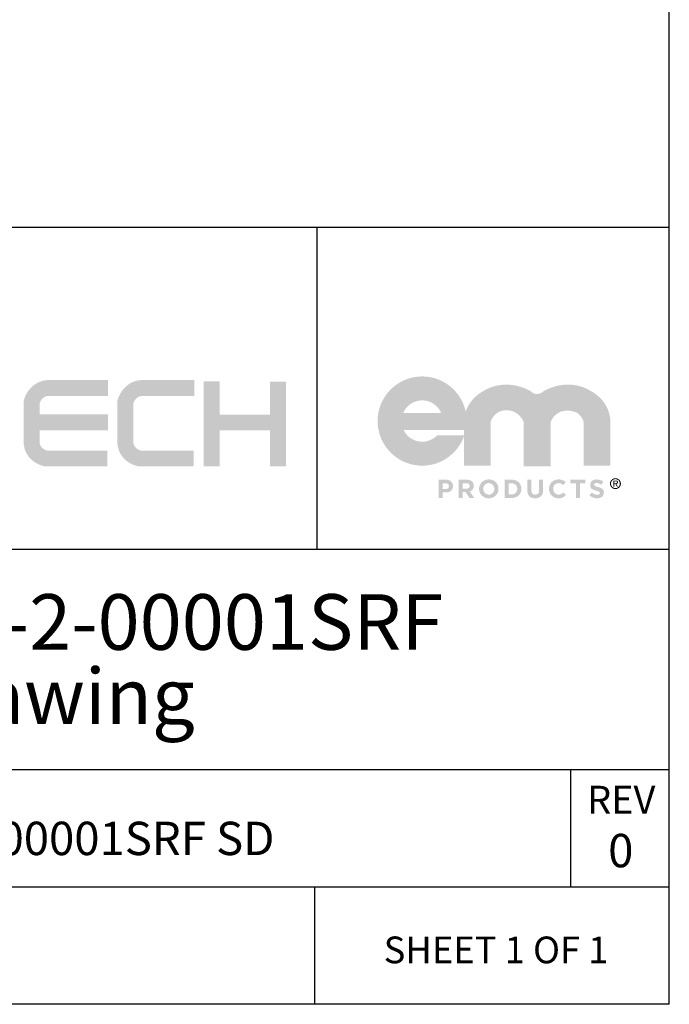
# Model space of a CAD drawing. Units: inches. Extents: x 0.5 to 10.5, y 0.5 to 7.9.
# Drawn here: x 9.3 to 10.5, y 0.5 to 2.3 of the extents above; entities that cross this region are included whole.
import ezdxf

# ---------------------------------------------------------------- set-up
doc = ezdxf.new("R2010")
doc.units = ezdxf.units.IN
doc.header["$MEASUREMENT"] = 0
for name, color, linetype in [('FORMAT', 7, 'Continuous'), ('LOGO_BLACK', 7, 'Continuous'), ('LOGO_BLUE', 152, 'Continuous')]:
    doc.layers.add(name, color=color, linetype=linetype)
doc.styles.add('SLDTEXTSTYLE0', font='TXT', dxfattribs={"width": 0.75})
doc.styles.add('SLDTEXTSTYLE2', font='TXT', dxfattribs={"width": 0.6875})

# ---------------------------------------------------------------- blocks, each defined once
blk = doc.blocks.new('SW_NOTE_1')
at = {"layer": 'FORMAT', "color": 0, "char_height": 0.104167, "attachment_point": 2, "style": 'SLDTEXTSTYLE0'}
for s, insert in [('OSCBT2B-06PF-2-00001SRF', (0.8724, 0.1343)), ('Sales Drawing', (0.8554, -0.0046))]:
    blk.add_mtext(s, dxfattribs=dict(at, insert=insert))

msp = doc.modelspace()

# ---------------------------------------------------------------- hatches: boundary and pattern name
at = {"layer": 'LOGO_BLACK'}
h = msp.add_hatch(color=256, dxfattribs=at)
edge = h.paths.add_edge_path(flags=0)
edge.add_spline(control_points=[(10.389359, 1.508421), (10.389283, 1.565004), (10.389429, 1.589934)], knot_values=[0, 0, 0, 1, 1, 1], weights=[1, 1, 1], degree=2, periodic=0)
edge.add_spline(control_points=[(10.389429, 1.589934), (10.389558, 1.613399), (10.376414, 1.636225), (10.350523, 1.649833)], knot_values=[0, 0, 0, 0, 1, 1, 1, 1], weights=[1, 1, 1, 1], degree=3, periodic=0)
edge.add_spline(control_points=[(10.350523, 1.649833), (10.337245, 1.657475), (10.322136, 1.660789), (10.307116, 1.660294)], knot_values=[0, 0, 0, 0, 1, 1, 1, 1], weights=[1, 1, 1, 1], degree=3, periodic=0)
edge.add_spline(control_points=[(10.307116, 1.660294), (10.29209, 1.659799), (10.277155, 1.655479), (10.264212, 1.64785)], knot_values=[0, 0, 0, 0, 1, 1, 1, 1], weights=[1, 1, 1, 1], degree=3, periodic=0)
edge.add_spline(control_points=[(10.264212, 1.64785), (10.26346, 1.647154), (10.262734, 1.646567), (10.262006, 1.646038)], knot_values=[0, 0, 0, 0, 1, 1, 1, 1], weights=[1, 1, 1, 1], degree=3, periodic=0)
edge.add_spline(control_points=[(10.262006, 1.646038), (10.260766, 1.645393), (10.259532, 1.644787), (10.258295, 1.644286)], knot_values=[0, 0, 0, 0, 1, 1, 1, 1], weights=[1, 1, 1, 1], degree=3, periodic=0)
edge.add_spline(control_points=[(10.258295, 1.644286), (10.252661, 1.641995), (10.247018, 1.641665), (10.240342, 1.64785)], knot_values=[0, 0, 0, 0, 1, 1, 1, 1], weights=[1, 1, 1, 1], degree=3, periodic=0)
edge.add_spline(control_points=[(10.240342, 1.64785), (10.227396, 1.655479), (10.212457, 1.659799), (10.197437, 1.660294)], knot_values=[0, 0, 0, 0, 1, 1, 1, 1], weights=[1, 1, 1, 1], degree=3, periodic=0)
edge.add_spline(control_points=[(10.197437, 1.660294), (10.182411, 1.660789), (10.167308, 1.657475), (10.154028, 1.649833)], knot_values=[0, 0, 0, 0, 1, 1, 1, 1], weights=[1, 1, 1, 1], degree=3, periodic=0)
edge.add_spline(control_points=[(10.154028, 1.649833), (10.135656, 1.640184), (10.123739, 1.625875), (10.118392, 1.610002)], knot_values=[0, 0, 0, 0, 1, 1, 1, 1], weights=[1, 1, 1, 1], degree=3, periodic=0)
edge.add_spline(control_points=[(10.118392, 1.610002), (10.110201, 1.647516), (10.076747, 1.675693), (10.036812, 1.675693)], knot_values=[0, 0, 0, 0, 1, 1, 1, 1], weights=[1, 1, 1, 1], degree=3, periodic=0)
edge.add_spline(control_points=[(10.036812, 1.675693), (9.990764, 1.675693), (9.953299, 1.638232), (9.953299, 1.592182)], knot_values=[0, 0, 0, 0, 1, 1, 1, 1], weights=[1, 1, 1, 1], degree=3, periodic=0)
edge.add_spline(control_points=[(9.953299, 1.592182), (9.953299, 1.546134), (9.990764, 1.508662), (10.036812, 1.508662)], knot_values=[0, 0, 0, 0, 1, 1, 1, 1], weights=[1, 1, 1, 1], degree=3, periodic=0)
edge.add_spline(control_points=[(10.036812, 1.508662), (10.072812, 1.508662), (10.103489, 1.531592), (10.1152, 1.563586)], knot_values=[0, 0, 0, 0, 1, 1, 1, 1], weights=[1, 1, 1, 1], degree=3, periodic=0)
edge.add_spline(control_points=[(10.1152, 1.563586), (10.115226, 1.53783), (10.11519, 1.508421)], knot_values=[0, 0, 0, 1, 1, 1], weights=[1, 1, 1], degree=2, periodic=0)
edge.add_line((10.11519, 1.508421), (10.140751, 1.508421))
edge.add_line((10.140751, 1.508421), (10.165319, 1.508421))
edge.add_line((10.165319, 1.508421), (10.165319, 1.54959))
edge.add_line((10.165319, 1.54959), (10.165319, 1.590749))
edge.add_spline(control_points=[(10.165319, 1.590749), (10.166625, 1.596102), (10.170953, 1.601489)], knot_values=[0, 0, 0, 1, 1, 1], weights=[1, 1, 1], degree=2, periodic=0)
edge.add_spline(control_points=[(10.170953, 1.601489), (10.175278, 1.606869), (10.182627, 1.612288), (10.194698, 1.612411)], knot_values=[0, 0, 0, 0, 1, 1, 1, 1], weights=[1, 1, 1, 1], degree=3, periodic=0)
edge.add_spline(control_points=[(10.194698, 1.612411), (10.206769, 1.612536), (10.214861, 1.60695), (10.219935, 1.601343)], knot_values=[0, 0, 0, 0, 1, 1, 1, 1], weights=[1, 1, 1, 1], degree=3, periodic=0)
edge.add_spline(control_points=[(10.219935, 1.601343), (10.225009, 1.595731), (10.227064, 1.590086)], knot_values=[0, 0, 0, 1, 1, 1], weights=[1, 1, 1], degree=2, periodic=0)
edge.add_line((10.227064, 1.590086), (10.227064, 1.548593))
edge.add_line((10.227064, 1.548593), (10.227064, 1.507094))
edge.add_line((10.227064, 1.507094), (10.252295, 1.507094))
edge.add_line((10.252295, 1.507094), (10.252614, 1.507094))
edge.add_line((10.252614, 1.507094), (10.277485, 1.507094))
edge.add_line((10.277485, 1.507094), (10.277517, 1.507094))
edge.add_line((10.277517, 1.507094), (10.277517, 1.549249))
edge.add_line((10.277517, 1.549249), (10.277517, 1.590171))
edge.add_spline(control_points=[(10.277517, 1.590171), (10.277792, 1.590878), (10.279894, 1.596119), (10.284612, 1.601343)], knot_values=[0, 0, 0, 0, 1, 1, 1, 1], weights=[1, 1, 1, 1], degree=3, periodic=0)
edge.add_spline(control_points=[(10.284612, 1.601343), (10.28733, 1.60434), (10.290909, 1.607322), (10.295498, 1.609435)], knot_values=[0, 0, 0, 0, 1, 1, 1, 1], weights=[1, 1, 1, 1], degree=3, periodic=0)
edge.add_spline(control_points=[(10.295498, 1.609435), (10.299062, 1.610713), (10.303289, 1.611532), (10.308312, 1.611581)], knot_values=[0, 0, 0, 0, 1, 1, 1, 1], weights=[1, 1, 1, 1], degree=3, periodic=0)
edge.add_spline(control_points=[(10.308312, 1.611581), (10.315862, 1.611657), (10.322143, 1.609877), (10.327254, 1.60735)], knot_values=[0, 0, 0, 0, 1, 1, 1, 1], weights=[1, 1, 1, 1], degree=3, periodic=0)
edge.add_spline(control_points=[(10.327254, 1.60735), (10.329875, 1.605587), (10.331955, 1.603531), (10.3336, 1.601489)], knot_values=[0, 0, 0, 0, 1, 1, 1, 1], weights=[1, 1, 1, 1], degree=3, periodic=0)
edge.add_spline(control_points=[(10.3336, 1.601489), (10.337924, 1.596102), (10.339228, 1.590749)], knot_values=[0, 0, 0, 1, 1, 1], weights=[1, 1, 1], degree=2, periodic=0)
edge.add_line((10.339228, 1.590749), (10.339228, 1.54959))
edge.add_line((10.339228, 1.54959), (10.339228, 1.508421))
edge.add_line((10.339228, 1.508421), (10.363803, 1.508421))
edge.add_line((10.363803, 1.508421), (10.389359, 1.508421))
edge = h.paths.add_edge_path(flags=0)
edge.add_line((10.072429, 1.607322), (10.001197, 1.607322))
edge.add_spline(control_points=[(10.001197, 1.607322), (10.007104, 1.621157), (10.020844, 1.630879), (10.036812, 1.630879)], knot_values=[0, 0, 0, 0, 1, 1, 1, 1], weights=[1, 1, 1, 1], degree=3, periodic=0)
edge.add_spline(control_points=[(10.036812, 1.630879), (10.052782, 1.630879), (10.066519, 1.621157), (10.072429, 1.607322)], knot_values=[0, 0, 0, 0, 1, 1, 1, 1], weights=[1, 1, 1, 1], degree=3, periodic=0)
edge = h.paths.add_edge_path(flags=0)
edge.add_line((10.071934, 1.575695), (10.115177, 1.575695))
edge.add_spline(control_points=[(10.115177, 1.575695), (10.115183, 1.572454), (10.11519, 1.569049), (10.115194, 1.565554)], knot_values=[0, 0, 0, 0, 1, 1, 1, 1], weights=[1, 1, 1, 1], degree=3, periodic=0)
edge.add_line((10.115194, 1.565554), (10.064832, 1.565554))
edge.add_spline(control_points=[(10.064832, 1.565554), (10.057779, 1.558129), (10.047837, 1.553483), (10.036812, 1.553483)], knot_values=[0, 0, 0, 0, 1, 1, 1, 1], weights=[1, 1, 1, 1], degree=3, periodic=0)
edge.add_spline(control_points=[(10.036812, 1.553483), (10.021356, 1.553483), (10.007995, 1.562589), (10.0018, 1.575716)], knot_values=[0, 0, 0, 0, 1, 1, 1, 1], weights=[1, 1, 1, 1], degree=3, periodic=0)
edge.add_line((10.0018, 1.575716), (10.071826, 1.575716))
edge.add_spline(control_points=[(10.071826, 1.575716), (10.071826, 1.575706), (10.071934, 1.575695)], knot_values=[0, 0, 0, 1, 1, 1], weights=[1, 1, 1], degree=2, periodic=0)
h = msp.add_hatch(color=256, dxfattribs=at)
edge = h.paths.add_edge_path(flags=0)
edge.add_spline(control_points=[(10.094456, 1.470381), (10.094456, 1.462488), (10.088315, 1.458397), (10.080666, 1.458397)], knot_values=[0, 0, 0, 0, 1, 1, 1, 1], weights=[1, 1, 1, 1], degree=3, periodic=0)
edge.add_line((10.080666, 1.458397), (10.074961, 1.458397))
edge.add_line((10.074961, 1.458397), (10.074961, 1.448156))
edge.add_line((10.074961, 1.448156), (10.067456, 1.448156))
edge.add_line((10.067456, 1.448156), (10.067456, 1.482275))
edge.add_line((10.067456, 1.482275), (10.081394, 1.482275))
edge.add_spline(control_points=[(10.081394, 1.482275), (10.089535, 1.482275), (10.094456, 1.477449), (10.094456, 1.470479)], knot_values=[0, 0, 0, 0, 1, 1, 1, 1], weights=[1, 1, 1, 1], degree=3, periodic=0)
edge.add_line((10.094456, 1.470479), (10.094456, 1.470381))
edge = h.paths.add_edge_path(flags=0)
edge.add_line((10.074961, 1.465071), (10.080907, 1.465071))
edge.add_spline(control_points=[(10.080907, 1.465071), (10.08466, 1.465071), (10.086855, 1.467314), (10.086855, 1.470235)], knot_values=[0, 0, 0, 0, 1, 1, 1, 1], weights=[1, 1, 1, 1], degree=3, periodic=0)
edge.add_line((10.086855, 1.470235), (10.086855, 1.470333))
edge.add_spline(control_points=[(10.086855, 1.470333), (10.086855, 1.473696), (10.084514, 1.475497), (10.080763, 1.475497)], knot_values=[0, 0, 0, 0, 1, 1, 1, 1], weights=[1, 1, 1, 1], degree=3, periodic=0)
edge.add_line((10.080763, 1.475497), (10.074961, 1.475497))
edge.add_line((10.074961, 1.475497), (10.074961, 1.465071))
h = msp.add_hatch(color=256, dxfattribs=at)
edge = h.paths.add_edge_path(flags=0)
edge.add_spline(control_points=[(10.133355, 1.470916), (10.133355, 1.465411), (10.130378, 1.46195), (10.126046, 1.460344)], knot_values=[0, 0, 0, 0, 1, 1, 1, 1], weights=[1, 1, 1, 1], degree=3, periodic=0)
edge.add_line((10.126046, 1.460344), (10.134379, 1.448158))
edge.add_line((10.134379, 1.448158), (10.125608, 1.448158))
edge.add_line((10.125608, 1.448158), (10.118297, 1.459076))
edge.add_line((10.118297, 1.459076), (10.1124, 1.459076))
edge.add_line((10.1124, 1.459076), (10.1124, 1.448158))
edge.add_line((10.1124, 1.448158), (10.104894, 1.448158))
edge.add_line((10.104894, 1.448158), (10.104894, 1.48227))
edge.add_line((10.104894, 1.48227), (10.120492, 1.48227))
edge.add_spline(control_points=[(10.120492, 1.48227), (10.128531, 1.48227), (10.133355, 1.478033), (10.133355, 1.471012)], knot_values=[0, 0, 0, 0, 1, 1, 1, 1], weights=[1, 1, 1, 1], degree=3, periodic=0)
edge.add_line((10.133355, 1.471012), (10.133355, 1.470916))
edge = h.paths.add_edge_path(flags=0)
edge.add_line((10.1124, 1.465701), (10.12, 1.465701))
edge.add_spline(control_points=[(10.12, 1.465701), (10.123656, 1.465701), (10.125754, 1.467653), (10.125754, 1.470527)], knot_values=[0, 0, 0, 0, 1, 1, 1, 1], weights=[1, 1, 1, 1], degree=3, periodic=0)
edge.add_line((10.125754, 1.470527), (10.125754, 1.470624))
edge.add_spline(control_points=[(10.125754, 1.470624), (10.125754, 1.473844), (10.12351, 1.475499), (10.119854, 1.475499)], knot_values=[0, 0, 0, 0, 1, 1, 1, 1], weights=[1, 1, 1, 1], degree=3, periodic=0)
edge.add_line((10.119854, 1.475499), (10.1124, 1.475499))
edge.add_line((10.1124, 1.475499), (10.1124, 1.465701))
h = msp.add_hatch(color=256, dxfattribs=at)
edge = h.paths.add_edge_path(flags=0)
edge.add_spline(control_points=[(10.179761, 1.465216), (10.179761, 1.455517), (10.172111, 1.447575), (10.161587, 1.447575)], knot_values=[0, 0, 0, 0, 1, 1, 1, 1], weights=[1, 1, 1, 1], degree=3, periodic=0)
edge.add_spline(control_points=[(10.161587, 1.447575), (10.151057, 1.447575), (10.143502, 1.45542), (10.143502, 1.465118)], knot_values=[0, 0, 0, 0, 1, 1, 1, 1], weights=[1, 1, 1, 1], degree=3, periodic=0)
edge.add_line((10.143502, 1.465118), (10.143502, 1.465216))
edge.add_spline(control_points=[(10.143502, 1.465216), (10.143502, 1.474914), (10.151154, 1.482856), (10.161682, 1.482856)], knot_values=[0, 0, 0, 0, 1, 1, 1, 1], weights=[1, 1, 1, 1], degree=3, periodic=0)
edge.add_spline(control_points=[(10.161682, 1.482856), (10.172208, 1.482856), (10.179761, 1.475012), (10.179761, 1.465313)], knot_values=[0, 0, 0, 0, 1, 1, 1, 1], weights=[1, 1, 1, 1], degree=3, periodic=0)
edge.add_line((10.179761, 1.465313), (10.179761, 1.465216))
edge = h.paths.add_edge_path(flags=0)
edge.add_spline(control_points=[(10.151349, 1.465216), (10.151349, 1.459365), (10.155639, 1.454493), (10.161682, 1.454493)], knot_values=[0, 0, 0, 0, 1, 1, 1, 1], weights=[1, 1, 1, 1], degree=3, periodic=0)
edge.add_spline(control_points=[(10.161682, 1.454493), (10.167727, 1.454493), (10.171916, 1.459268), (10.171916, 1.465118)], knot_values=[0, 0, 0, 0, 1, 1, 1, 1], weights=[1, 1, 1, 1], degree=3, periodic=0)
edge.add_line((10.171916, 1.465118), (10.171916, 1.465216))
edge.add_spline(control_points=[(10.171916, 1.465216), (10.171916, 1.471066), (10.16763, 1.475939), (10.161587, 1.475939)], knot_values=[0, 0, 0, 0, 1, 1, 1, 1], weights=[1, 1, 1, 1], degree=3, periodic=0)
edge.add_spline(control_points=[(10.161587, 1.475939), (10.155542, 1.475939), (10.151349, 1.471163), (10.151349, 1.465313)], knot_values=[0, 0, 0, 0, 1, 1, 1, 1], weights=[1, 1, 1, 1], degree=3, periodic=0)
edge.add_line((10.151349, 1.465313), (10.151349, 1.465216))
h = msp.add_hatch(color=256, dxfattribs=at)
edge = h.paths.add_edge_path(flags=0)
edge.add_spline(control_points=[(10.222755, 1.465216), (10.222755, 1.455612), (10.215347, 1.448157), (10.20463, 1.448157)], knot_values=[0, 0, 0, 0, 1, 1, 1, 1], weights=[1, 1, 1, 1], degree=3, periodic=0)
edge.add_line((10.20463, 1.448157), (10.191322, 1.448157))
edge.add_line((10.191322, 1.448157), (10.191322, 1.482274))
edge.add_line((10.191322, 1.482274), (10.20463, 1.482274))
edge.add_spline(control_points=[(10.20463, 1.482274), (10.215347, 1.482274), (10.222755, 1.474914), (10.222755, 1.465313)], knot_values=[0, 0, 0, 0, 1, 1, 1, 1], weights=[1, 1, 1, 1], degree=3, periodic=0)
edge.add_line((10.222755, 1.465313), (10.222755, 1.465216))
edge = h.paths.add_edge_path(flags=0)
edge.add_line((10.198828, 1.454935), (10.20463, 1.454935))
edge.add_spline(control_points=[(10.20463, 1.454935), (10.21077, 1.454935), (10.214911, 1.459075), (10.214911, 1.465118)], knot_values=[0, 0, 0, 0, 1, 1, 1, 1], weights=[1, 1, 1, 1], degree=3, periodic=0)
edge.add_line((10.214911, 1.465118), (10.214911, 1.465216))
edge.add_spline(control_points=[(10.214911, 1.465216), (10.214911, 1.471259), (10.21077, 1.475496), (10.20463, 1.475496)], knot_values=[0, 0, 0, 0, 1, 1, 1, 1], weights=[1, 1, 1, 1], degree=3, periodic=0)
edge.add_line((10.20463, 1.475496), (10.198828, 1.475496))
edge.add_line((10.198828, 1.475496), (10.198828, 1.454935))
h = msp.add_hatch(color=256, dxfattribs=at)
edge = h.paths.add_edge_path(flags=0)
edge.add_spline(control_points=[(10.263509, 1.463022), (10.263509, 1.45269), (10.257709, 1.447623), (10.248548, 1.447623)], knot_values=[0, 0, 0, 0, 1, 1, 1, 1], weights=[1, 1, 1, 1], degree=3, periodic=0)
edge.add_spline(control_points=[(10.248548, 1.447623), (10.239387, 1.447623), (10.23378, 1.452739), (10.23378, 1.462778)], knot_values=[0, 0, 0, 0, 1, 1, 1, 1], weights=[1, 1, 1, 1], degree=3, periodic=0)
edge.add_line((10.23378, 1.462778), (10.23378, 1.482275))
edge.add_line((10.23378, 1.482275), (10.241286, 1.482275))
edge.add_line((10.241286, 1.482275), (10.241286, 1.462973))
edge.add_spline(control_points=[(10.241286, 1.462973), (10.241286, 1.457419), (10.244063, 1.45454), (10.248646, 1.45454)], knot_values=[0, 0, 0, 0, 1, 1, 1, 1], weights=[1, 1, 1, 1], degree=3, periodic=0)
edge.add_spline(control_points=[(10.248646, 1.45454), (10.253222, 1.45454), (10.256005, 1.457321), (10.256005, 1.46273)], knot_values=[0, 0, 0, 0, 1, 1, 1, 1], weights=[1, 1, 1, 1], degree=3, periodic=0)
edge.add_line((10.256005, 1.46273), (10.256005, 1.482275))
edge.add_line((10.256005, 1.482275), (10.263509, 1.482275))
edge.add_line((10.263509, 1.482275), (10.263509, 1.463022))
h = msp.add_hatch(color=256, dxfattribs=at)
edge = h.paths.add_edge_path(flags=0)
edge.add_spline(control_points=[(10.306018, 1.453666), (10.302508, 1.449913), (10.298609, 1.447574), (10.292027, 1.447574)], knot_values=[0, 0, 0, 0, 1, 1, 1, 1], weights=[1, 1, 1, 1], degree=3, periodic=0)
edge.add_spline(control_points=[(10.292027, 1.447574), (10.281987, 1.447574), (10.27453, 1.455321), (10.27453, 1.465117)], knot_values=[0, 0, 0, 0, 1, 1, 1, 1], weights=[1, 1, 1, 1], degree=3, periodic=0)
edge.add_line((10.27453, 1.465117), (10.27453, 1.465214))
edge.add_spline(control_points=[(10.27453, 1.465214), (10.27453, 1.474915), (10.281841, 1.482857), (10.292323, 1.482857)], knot_values=[0, 0, 0, 0, 1, 1, 1, 1], weights=[1, 1, 1, 1], degree=3, periodic=0)
edge.add_spline(control_points=[(10.292323, 1.482857), (10.298756, 1.482857), (10.302604, 1.480715), (10.305774, 1.477595)], knot_values=[0, 0, 0, 0, 1, 1, 1, 1], weights=[1, 1, 1, 1], degree=3, periodic=0)
edge.add_line((10.305774, 1.477595), (10.300993, 1.472083))
edge.add_spline(control_points=[(10.300993, 1.472083), (10.298362, 1.474477), (10.295686, 1.475939), (10.292274, 1.475939)], knot_values=[0, 0, 0, 0, 1, 1, 1, 1], weights=[1, 1, 1, 1], degree=3, periodic=0)
edge.add_spline(control_points=[(10.292274, 1.475939), (10.286521, 1.475939), (10.282377, 1.471162), (10.282377, 1.465312)], knot_values=[0, 0, 0, 0, 1, 1, 1, 1], weights=[1, 1, 1, 1], degree=3, periodic=0)
edge.add_line((10.282377, 1.465312), (10.282377, 1.465214))
edge.add_spline(control_points=[(10.282377, 1.465214), (10.282377, 1.459366), (10.286424, 1.454491), (10.292274, 1.454491)], knot_values=[0, 0, 0, 0, 1, 1, 1, 1], weights=[1, 1, 1, 1], degree=3, periodic=0)
edge.add_spline(control_points=[(10.292274, 1.454491), (10.296173, 1.454491), (10.298561, 1.456056), (10.301236, 1.458492)], knot_values=[0, 0, 0, 0, 1, 1, 1, 1], weights=[1, 1, 1, 1], degree=3, periodic=0)
edge.add_line((10.301236, 1.458492), (10.306018, 1.453666))
msp.add_hatch(color=256, dxfattribs=at).paths.add_polyline_path([(10.342725, 1.475352), (10.332341, 1.475352), (10.332341, 1.448157), (10.324835, 1.448157), (10.324835, 1.475352), (10.314457, 1.475352), (10.314457, 1.482275), (10.342725, 1.482275)], flags=0)
h = msp.add_hatch(color=256, dxfattribs=at)
edge = h.paths.add_edge_path(flags=0)
edge.add_spline(control_points=[(10.377283, 1.458244), (10.377283, 1.451473), (10.372118, 1.447672), (10.364758, 1.447672)], knot_values=[0, 0, 0, 0, 1, 1, 1, 1], weights=[1, 1, 1, 1], degree=3, periodic=0)
edge.add_spline(control_points=[(10.364758, 1.447672), (10.359594, 1.447672), (10.35438, 1.449473), (10.350282, 1.453128)], knot_values=[0, 0, 0, 0, 1, 1, 1, 1], weights=[1, 1, 1, 1], degree=3, periodic=0)
edge.add_line((10.350282, 1.453128), (10.354719, 1.458443))
edge.add_spline(control_points=[(10.354719, 1.458443), (10.357786, 1.45591), (10.361005, 1.454297), (10.364904, 1.454297)], knot_values=[0, 0, 0, 0, 1, 1, 1, 1], weights=[1, 1, 1, 1], degree=3, periodic=0)
edge.add_spline(control_points=[(10.364904, 1.454297), (10.367971, 1.454297), (10.369826, 1.455516), (10.369826, 1.457516)], knot_values=[0, 0, 0, 0, 1, 1, 1, 1], weights=[1, 1, 1, 1], degree=3, periodic=0)
edge.add_line((10.369826, 1.457516), (10.369826, 1.457614))
edge.add_spline(control_points=[(10.369826, 1.457614), (10.369826, 1.459512), (10.368657, 1.460488), (10.362957, 1.461949)], knot_values=[0, 0, 0, 0, 1, 1, 1, 1], weights=[1, 1, 1, 1], degree=3, periodic=0)
edge.add_spline(control_points=[(10.362957, 1.461949), (10.356084, 1.463705), (10.351646, 1.465604), (10.351646, 1.472382)], knot_values=[0, 0, 0, 0, 1, 1, 1, 1], weights=[1, 1, 1, 1], degree=3, periodic=0)
edge.add_line((10.351646, 1.472382), (10.351646, 1.472479))
edge.add_spline(control_points=[(10.351646, 1.472479), (10.351646, 1.478668), (10.356618, 1.48276), (10.363588, 1.48276)], knot_values=[0, 0, 0, 0, 1, 1, 1, 1], weights=[1, 1, 1, 1], degree=3, periodic=0)
edge.add_spline(control_points=[(10.363588, 1.48276), (10.36856, 1.48276), (10.372802, 1.481202), (10.376258, 1.478425)], knot_values=[0, 0, 0, 0, 1, 1, 1, 1], weights=[1, 1, 1, 1], degree=3, periodic=0)
edge.add_line((10.376258, 1.478425), (10.372359, 1.472769))
edge.add_spline(control_points=[(10.372359, 1.472769), (10.369341, 1.474867), (10.366365, 1.476134), (10.36349, 1.476134)], knot_values=[0, 0, 0, 0, 1, 1, 1, 1], weights=[1, 1, 1, 1], degree=3, periodic=0)
edge.add_spline(control_points=[(10.36349, 1.476134), (10.360618, 1.476134), (10.359103, 1.474818), (10.359103, 1.473156)], knot_values=[0, 0, 0, 0, 1, 1, 1, 1], weights=[1, 1, 1, 1], degree=3, periodic=0)
edge.add_line((10.359103, 1.473156), (10.359103, 1.473061))
edge.add_spline(control_points=[(10.359103, 1.473061), (10.359103, 1.470824), (10.360569, 1.470089), (10.366462, 1.46858)], knot_values=[0, 0, 0, 0, 1, 1, 1, 1], weights=[1, 1, 1, 1], degree=3, periodic=0)
edge.add_spline(control_points=[(10.366462, 1.46858), (10.373384, 1.466775), (10.377283, 1.464287), (10.377283, 1.458346)], knot_values=[0, 0, 0, 0, 1, 1, 1, 1], weights=[1, 1, 1, 1], degree=3, periodic=0)
edge.add_line((10.377283, 1.458346), (10.377283, 1.458244))
h = msp.add_hatch(color=256, dxfattribs=at)
edge = h.paths.add_edge_path(flags=0)
edge.add_spline(control_points=[(10.399008, 1.485055), (10.404507, 1.485055), (10.409182, 1.4808), (10.409182, 1.47502)], knot_values=[0, 0, 0, 0, 1, 1, 1, 1], weights=[1, 1, 1, 1], degree=3, periodic=0)
edge.add_spline(control_points=[(10.409182, 1.47502), (10.409182, 1.469186), (10.404507, 1.464917), (10.399008, 1.464917)], knot_values=[0, 0, 0, 0, 1, 1, 1, 1], weights=[1, 1, 1, 1], degree=3, periodic=0)
edge.add_spline(control_points=[(10.399008, 1.464917), (10.393481, 1.464917), (10.388797, 1.469186), (10.388797, 1.47502)], knot_values=[0, 0, 0, 0, 1, 1, 1, 1], weights=[1, 1, 1, 1], degree=3, periodic=0)
edge.add_spline(control_points=[(10.388797, 1.47502), (10.388797, 1.4808), (10.393481, 1.485055), (10.399008, 1.485055)], knot_values=[0, 0, 0, 0, 1, 1, 1, 1], weights=[1, 1, 1, 1], degree=3, periodic=0)
edge = h.paths.add_edge_path(flags=0)
edge.add_spline(control_points=[(10.399008, 1.466604), (10.403558, 1.466604), (10.407155, 1.470162), (10.407155, 1.47502)], knot_values=[0, 0, 0, 0, 1, 1, 1, 1], weights=[1, 1, 1, 1], degree=3, periodic=0)
edge.add_spline(control_points=[(10.407155, 1.47502), (10.407155, 1.479782), (10.403558, 1.483383), (10.399008, 1.483383)], knot_values=[0, 0, 0, 0, 1, 1, 1, 1], weights=[1, 1, 1, 1], degree=3, periodic=0)
edge.add_spline(control_points=[(10.399008, 1.483383), (10.394408, 1.483383), (10.390812, 1.479782), (10.390812, 1.47502)], knot_values=[0, 0, 0, 0, 1, 1, 1, 1], weights=[1, 1, 1, 1], degree=3, periodic=0)
edge.add_spline(control_points=[(10.390812, 1.47502), (10.390812, 1.470162), (10.394408, 1.466604), (10.399008, 1.466604)], knot_values=[0, 0, 0, 0, 1, 1, 1, 1], weights=[1, 1, 1, 1], degree=3, periodic=0)
h = msp.add_hatch(dxfattribs=at)
h.set_pattern_fill('ANSI31', color=256, style=0)
edge = h.paths.add_edge_path(flags=0)
edge.add_spline(control_points=[(10.403645, 1.477496), (10.403645, 1.475409), (10.402339, 1.474509), (10.400642, 1.474298)], knot_values=[0, 0, 0, 0, 1, 1, 1, 1], weights=[1, 1, 1, 1], degree=3, periodic=0)
edge.add_line((10.400642, 1.474298), (10.403942, 1.469186))
edge.add_line((10.403942, 1.469186), (10.401967, 1.469186))
edge.add_line((10.401967, 1.469186), (10.398906, 1.474211))
edge.add_line((10.398906, 1.474211), (10.396889, 1.474211))
edge.add_line((10.396889, 1.474211), (10.396889, 1.469186))
edge.add_line((10.396889, 1.469186), (10.395126, 1.469186))
edge.add_line((10.395126, 1.469186), (10.395126, 1.4808))
edge.add_line((10.395126, 1.4808), (10.399541, 1.4808))
edge.add_spline(control_points=[(10.399541, 1.4808), (10.40228, 1.4808), (10.403645, 1.479782), (10.403645, 1.477496)], knot_values=[0, 0, 0, 0, 1, 1, 1, 1], weights=[1, 1, 1, 1], degree=3, periodic=0)
edge = h.paths.add_edge_path(flags=0)
edge.add_spline(control_points=[(10.398997, 1.475705), (10.400485, 1.475705), (10.401816, 1.475813), (10.401816, 1.477604)], knot_values=[0, 0, 0, 0, 1, 1, 1, 1], weights=[1, 1, 1, 1], degree=3, periodic=0)
edge.add_spline(control_points=[(10.401816, 1.477604), (10.401816, 1.479037), (10.400506, 1.479308), (10.399276, 1.479308)], knot_values=[0, 0, 0, 0, 1, 1, 1, 1], weights=[1, 1, 1, 1], degree=3, periodic=0)
edge.add_line((10.399276, 1.479308), (10.396889, 1.479308))
edge.add_line((10.396889, 1.479308), (10.396889, 1.475705))
edge.add_line((10.396889, 1.475705), (10.398997, 1.475705))
h = msp.add_hatch(color=256, dxfattribs=at)
edge = h.paths.add_edge_path(flags=0)
edge.add_spline(control_points=[(10.403645, 1.477496), (10.403645, 1.475409), (10.402339, 1.474509), (10.400642, 1.474298)], knot_values=[0, 0, 0, 0, 1, 1, 1, 1], weights=[1, 1, 1, 1], degree=3, periodic=0)
edge.add_line((10.400642, 1.474298), (10.403942, 1.469186))
edge.add_line((10.403942, 1.469186), (10.401967, 1.469186))
edge.add_line((10.401967, 1.469186), (10.398906, 1.474211))
edge.add_line((10.398906, 1.474211), (10.396889, 1.474211))
edge.add_line((10.396889, 1.474211), (10.396889, 1.469186))
edge.add_line((10.396889, 1.469186), (10.395126, 1.469186))
edge.add_line((10.395126, 1.469186), (10.395126, 1.4808))
edge.add_line((10.395126, 1.4808), (10.399541, 1.4808))
edge.add_spline(control_points=[(10.399541, 1.4808), (10.40228, 1.4808), (10.403645, 1.479782), (10.403645, 1.477496)], knot_values=[0, 0, 0, 0, 1, 1, 1, 1], weights=[1, 1, 1, 1], degree=3, periodic=0)
edge = h.paths.add_edge_path(flags=0)
edge.add_spline(control_points=[(10.398997, 1.475705), (10.400485, 1.475705), (10.401816, 1.475813), (10.401816, 1.477604)], knot_values=[0, 0, 0, 0, 1, 1, 1, 1], weights=[1, 1, 1, 1], degree=3, periodic=0)
edge.add_spline(control_points=[(10.401816, 1.477604), (10.401816, 1.479037), (10.400506, 1.479308), (10.399276, 1.479308)], knot_values=[0, 0, 0, 0, 1, 1, 1, 1], weights=[1, 1, 1, 1], degree=3, periodic=0)
edge.add_line((10.399276, 1.479308), (10.396889, 1.479308))
edge.add_line((10.396889, 1.479308), (10.396889, 1.475705))
edge.add_line((10.396889, 1.475705), (10.398997, 1.475705))
at = {"layer": 'LOGO_BLUE'}
h = msp.add_hatch(color=256, dxfattribs=at)
edge = h.paths.add_edge_path(flags=0)
edge.add_spline(control_points=[(9.33533, 1.668861), (9.306781, 1.667635), (9.293549, 1.643793), (9.290408, 1.631348)], knot_values=[0, 0, 0, 0, 1, 1, 1, 1], weights=[1, 1, 1, 1], degree=3, periodic=0)
edge.add_line((9.290408, 1.631348), (9.289969, 1.62958))
edge.add_line((9.289969, 1.62958), (9.289969, 1.555572))
edge.add_spline(control_points=[(9.289969, 1.555572), (9.288823, 1.523529), (9.315311, 1.509974), (9.329482, 1.507334)], knot_values=[0, 0, 0, 0, 1, 1, 1, 1], weights=[1, 1, 1, 1], degree=3, periodic=0)
edge.add_line((9.329482, 1.507334), (9.33083, 1.507084))
edge.add_line((9.33083, 1.507084), (9.446783, 1.507084))
edge.add_line((9.446783, 1.507084), (9.446783, 1.536889))
edge.add_spline(control_points=[(9.446783, 1.536889), (9.337952, 1.536889), (9.334147, 1.536889)], knot_values=[0, 0, 0, 1, 1, 1], weights=[1, 1, 1], degree=2, periodic=0)
edge.add_spline(control_points=[(9.334147, 1.536889), (9.329885, 1.537944), (9.319762, 1.541676), (9.319762, 1.554213)], knot_values=[0, 0, 0, 0, 1, 1, 1, 1], weights=[1, 1, 1, 1], degree=3, periodic=0)
edge.add_spline(control_points=[(9.319762, 1.554213), (9.319762, 1.55431), (9.319762, 1.563335), (9.319762, 1.574896)], knot_values=[0, 0, 0, 0, 1, 1, 1, 1], weights=[1, 1, 1, 1], degree=3, periodic=0)
edge.add_line((9.319762, 1.574896), (9.44782, 1.574896))
edge.add_line((9.44782, 1.574896), (9.44782, 1.604726))
edge.add_line((9.44782, 1.604726), (9.319762, 1.604726))
edge.add_spline(control_points=[(9.319762, 1.604726), (9.319762, 1.615293), (9.319762, 1.623799), (9.319762, 1.625311)], knot_values=[0, 0, 0, 0, 1, 1, 1, 1], weights=[1, 1, 1, 1], degree=3, periodic=0)
edge.add_spline(control_points=[(9.319762, 1.625311), (9.320927, 1.628738), (9.325055, 1.638598), (9.335976, 1.639062)], knot_values=[0, 0, 0, 0, 1, 1, 1, 1], weights=[1, 1, 1, 1], degree=3, periodic=0)
edge.add_line((9.335976, 1.639062), (9.44782, 1.639056))
edge.add_line((9.44782, 1.639056), (9.44782, 1.668861))
edge.add_line((9.44782, 1.668861), (9.33533, 1.668861))
h = msp.add_hatch(color=256, dxfattribs=at)
edge = h.paths.add_edge_path(flags=0)
edge.add_spline(control_points=[(9.510925, 1.668861), (9.482363, 1.667635), (9.469155, 1.643775), (9.466052, 1.631348)], knot_values=[0, 0, 0, 0, 1, 1, 1, 1], weights=[1, 1, 1, 1], degree=3, periodic=0)
edge.add_line((9.466052, 1.631348), (9.465594, 1.629555))
edge.add_line((9.465594, 1.629555), (9.465594, 1.555572))
edge.add_spline(control_points=[(9.465594, 1.555572), (9.464411, 1.523547), (9.490906, 1.509974), (9.505126, 1.507334)], knot_values=[0, 0, 0, 0, 1, 1, 1, 1], weights=[1, 1, 1, 1], degree=3, periodic=0)
edge.add_line((9.505126, 1.507334), (9.506431, 1.507084))
edge.add_line((9.506431, 1.507084), (9.608603, 1.507084))
edge.add_line((9.608603, 1.507084), (9.608603, 1.536889))
edge.add_spline(control_points=[(9.608603, 1.536889), (9.513565, 1.536889), (9.509754, 1.536889)], knot_values=[0, 0, 0, 1, 1, 1], weights=[1, 1, 1], degree=2, periodic=0)
edge.add_spline(control_points=[(9.509754, 1.536889), (9.505534, 1.537944), (9.495375, 1.541676), (9.495375, 1.554182)], knot_values=[0, 0, 0, 0, 1, 1, 1, 1], weights=[1, 1, 1, 1], degree=3, periodic=0)
edge.add_spline(control_points=[(9.495375, 1.554182), (9.495375, 1.554463), (9.495418, 1.620805), (9.495418, 1.625311)], knot_values=[0, 0, 0, 0, 1, 1, 1, 1], weights=[1, 1, 1, 1], degree=3, periodic=0)
edge.add_spline(control_points=[(9.495418, 1.625311), (9.496534, 1.628738), (9.500717, 1.638598), (9.511577, 1.639062)], knot_values=[0, 0, 0, 0, 1, 1, 1, 1], weights=[1, 1, 1, 1], degree=3, periodic=0)
edge.add_line((9.511577, 1.639062), (9.609628, 1.639056))
edge.add_line((9.609628, 1.639056), (9.609628, 1.668861))
edge.add_line((9.609628, 1.668861), (9.510925, 1.668861))
msp.add_hatch(color=256, dxfattribs=at).paths.add_polyline_path([(9.781295, 1.666013), (9.751472, 1.666013), (9.751472, 1.604311), (9.657324, 1.604311), (9.657324, 1.666587), (9.627543, 1.666587), (9.627543, 1.507084), (9.657324, 1.507084), (9.657324, 1.574518), (9.751472, 1.574518), (9.751472, 1.507084), (9.781295, 1.507084)], flags=0)

# ---------------------------------------------------------------- linework, layer by layer
at = {"layer": 'FORMAT'}
for p, q in [((10.499997, 0.500002), (10.499997, 7.875002)), ((10.499997, 1.954857), (7.799997, 1.954857)), ((9.840116, 1.352524), (9.840116, 1.954857)), ((7.799997, 1.352524), (10.499997, 1.352524)), ((7.799997, 0.940002), (10.499997, 0.940002)), ((10.315047, 0.940002), (10.315047, 0.720002)), ((7.799997, 0.720002), (10.499997, 0.720002)), ((9.835191, 0.720002), (9.835191, 0.500002)), ((10.499997, 0.500002), (0.499997, 0.500002))]:
    msp.add_line(p, q, dxfattribs=at)

# ---------------------------------------------------------------- block references
msp.add_blockref('SW_NOTE_1', (8.287665, 1.133695), dxfattribs=at)

# ---------------------------------------------------------------- texts
for s, insert, char_height, attachment_point, style in [('REV', (10.345967, 0.90921), 0.0520833, 1, 'SLDTEXTSTYLE0'), ('OSCBT2B-06PF-2-00001SRF SD', (9.146054, 0.841913), 0.0625, 2, 'SLDTEXTSTYLE0'), ('0', (10.408999, 0.819141), 0.0625, 2, 'SLDTEXTSTYLE0'), ('SHEET 1 OF 1', (10.175257, 0.626873), 0.05, 2, 'SLDTEXTSTYLE2')]:
    msp.add_mtext(s, dxfattribs=dict(at, insert=insert, char_height=char_height, attachment_point=attachment_point, style=style))

doc.saveas('drawing.dxf')
